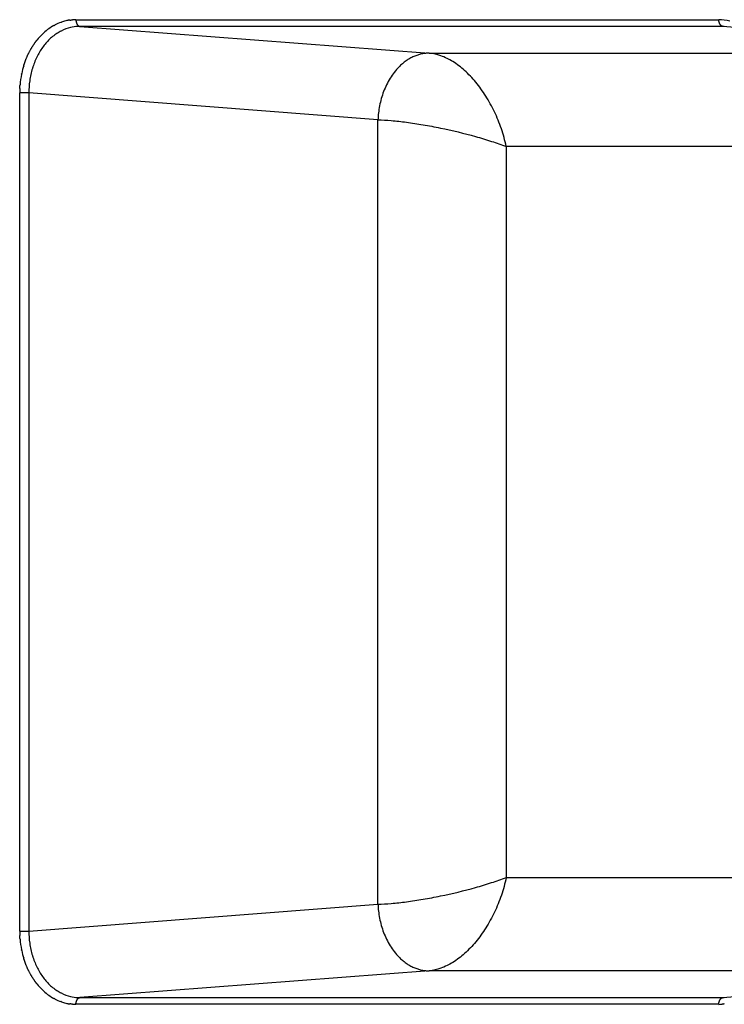
# Model space of a CAD drawing. Units: millimetres. Extents: x 40902 to 57437, y 249 to 11262.
# Drawn here: x 50399 to 50505, y 5189 to 5337 of the extents above; entities that cross this region are included whole.
import ezdxf

# ---------------------------------------------------------------- set-up
doc = ezdxf.new("R2010")
doc.units = ezdxf.units.MM
doc.layers.add('DEFAULT', color=7, linetype='Continuous')
doc.layers.add('DiKom', color=7, linetype='Continuous')

# ---------------------------------------------------------------- blocks, each defined once
blk = doc.blocks.new('A$C70964026')
at = {"layer": 'DiKom', "color": 0}
for p, q in [((499.54, 1296.37), (625.26, 1296.37)), ((499.54, 1296.37), (499.54, 1295)), ((625.26, 1295), (625.26, 1296.37)), ((499.54, 1295), (503.57, 1242.64)), ((625.26, 1295), (499.54, 1295)), ((621.23, 1242.64), (625.26, 1295)), ((488.56, 1219.96), (488.56, 1287.94)), ((636.24, 1287.94), (636.24, 1219.85)), ((493.58, 1234.98), (489.56, 1287.34)), ((489.56, 1287.34), (489.56, 1190.91)), ((635.24, 1287.34), (631.22, 1234.98)), ((635.24, 1220.46), (635.24, 1287.34)), ((503.57, 1242.64), (621.23, 1242.64)), ((493.58, 1144.73), (493.58, 1234.98)), ((631.22, 1234.98), (631.22, 1144.73)), ((617.24, 1223.4), (507.56, 1223.4)), ((507.56, 1223.4), (507.56, 1139.28)), ((617.24, 1139.28), (617.24, 1223.4)), ((488.56, 1191.52), (488.56, 1219.96)), ((635.24, 1190.91), (635.24, 1220.46)), ((636.24, 1219.85), (636.24, 1191.52)), ((489.56, 1190.91), (493.58, 1144.73)), ((631.22, 1144.73), (635.24, 1190.91))]:
    blk.add_line(p, q, dxfattribs=at)
for centre, radius, start, end in [((499.39, 1282.93), 13.43, 101.9534, 107.0193), ((499.51, 1282.33), 14.04, 94.8383, 101.3957), ((499.54, 1282.12), 14.25, 90.0017, 92.7145), ((625.26, 1282.12), 14.25, 87.2855, 89.9983), ((625.29, 1282.33), 14.04, 78.6043, 85.1617), ((625.41, 1282.93), 13.43, 72.9807, 78.0466), ((497.23, 1286.69), 9.05, 128.6415, 142.5648), ((497.87, 1285.95), 10.02, 128.1695, 128.2068), ((497.99, 1285.79), 10.22, 126.7731, 126.81), ((626.81, 1285.79), 10.22, 53.19, 53.2269), ((626.93, 1285.95), 10.02, 51.7932, 51.8305), ((627.57, 1286.69), 9.05, 37.4352, 51.3585), ((495.7, 1287.76), 7.17, 152.4389, 160.1383), ((496.25, 1287.46), 7.8, 144.3102, 150.985), ((496.58, 1287.22), 8.2, 142.7587, 144.3208), ((628.22, 1287.22), 8.2, 35.6792, 37.2413), ((628.55, 1287.46), 7.8, 29.015, 35.6898), ((629.1, 1287.76), 7.17, 19.8617, 27.5611), ((495.24, 1287.91), 6.68, 166.4383, 169.8569), ((495.35, 1287.88), 6.8, 161.0383, 166.4348), ((629.45, 1287.88), 6.8, 13.5652, 18.9617), ((629.56, 1287.91), 6.68, 10.1431, 13.5617), ((495, 1287.94), 6.44, 175.3891, 179.9953), ((495.13, 1287.93), 6.58, 169.8851, 171.7826), ((629.67, 1287.93), 6.58, 8.2174, 10.1149), ((629.8, 1287.94), 6.44, 0.0047, 4.6109), ((495.45, 1287.34), 5.9, 178.1792, 178.3325), ((495.49, 1287.34), 5.93, 178.3458, 180.02), ((629.35, 1287.34), 5.9, 1.668, 1.8208), ((629.31, 1287.34), 5.93, 359.98, 1.6547), ((495.04, 1191.52), 6.49, 180.0009, 184.5747), ((495.34, 1190.91), 5.78, 179.9801, 181.6829), ((495.4, 1190.91), 5.84, 181.6686, 181.8215), ((629.46, 1190.91), 5.78, 358.3175, 0.0199), ((629.4, 1190.91), 5.84, 358.1789, 358.3322), ((629.69, 1191.53), 6.55, 345.4022, 359.968)]:
    blk.add_arc(centre, radius, start, end, dxfattribs=at)
for points, weights, degree in [([(491.97, 1294.05), (492.93, 1294.75), (494.03, 1295.31), (495.24, 1295.7)], [0.854165444109, 0.855431711817, 0.866079613348, 0.886109148703], 3), ([(496.61, 1296.06), (496.65, 1296.07), (496.7, 1296.08), (496.74, 1296.09)], [1.0000045513, 1.00000448206, 1.00000441282, 1.00000434361], 3), ([(498.33, 1296.32), (498.37, 1296.32), (498.42, 1296.33), (498.46, 1296.33)], [1.00000185747, 1.00000178856, 1.00000171967, 1.00000165079], 3), ([(498.46, 1296.33), (498.51, 1296.33), (498.55, 1296.34), (498.6, 1296.34)], [0.962960651478, 0.964368047398, 0.965789082009, 0.96722375531], 3), ([(498.6, 1296.34), (498.64, 1296.34), (498.69, 1296.34), (498.73, 1296.35)], [1.00000144419, 1.00000137533, 1.00000130649, 1.00000123766], 3), ([(498.73, 1296.35), (498.78, 1296.35), (498.82, 1296.35), (498.87, 1296.35)], [0.971588341916, 0.973063675739, 0.974552896778, 0.976056005035], 3), ([(625.93, 1296.35), (625.98, 1296.35), (626.02, 1296.35), (626.07, 1296.35)], [0.976056005035, 0.974552896778, 0.973063675739, 0.971588341917], 3), ([(626.07, 1296.35), (626.11, 1296.34), (626.16, 1296.34), (626.2, 1296.34)], [1.00000123766, 1.00000130649, 1.00000137533, 1.00000144419], 3), ([(626.2, 1296.34), (626.25, 1296.34), (626.29, 1296.33), (626.34, 1296.33)], [0.96722375531, 0.965789082009, 0.964368047398, 0.962960651478], 3), ([(626.34, 1296.33), (626.38, 1296.33), (626.43, 1296.32), (626.47, 1296.32)], [1.00000165079, 1.00000171967, 1.00000178856, 1.00000185747], 3), ([(628.06, 1296.09), (628.1, 1296.08), (628.15, 1296.07), (628.19, 1296.06)], [1.00000434361, 1.00000441282, 1.00000448206, 1.0000045513], 3), ([(629.56, 1295.7), (630.77, 1295.31), (631.87, 1294.75), (632.83, 1294.05)], [0.886109148703, 0.866079613348, 0.855431711817, 0.854165444109], 3), ([(491.58, 1293.76), (491.61, 1293.78), (491.64, 1293.8), (491.67, 1293.83)], [1.00000658584, 1.00000658578, 1.00000658573, 1.0000065857], 3), ([(491.87, 1293.98), (491.9, 1294), (491.93, 1294.03), (491.97, 1294.05)], [1.0000065857, 1.00000658573, 1.00000658578, 1.00000658584], 3), ([(632.83, 1294.05), (632.87, 1294.03), (632.9, 1294), (632.93, 1293.98)], [1.00000658584, 1.00000658578, 1.00000658573, 1.0000065857], 3), ([(633.13, 1293.83), (633.16, 1293.8), (633.19, 1293.78), (633.22, 1293.76)], [1.0000065857, 1.00000658573, 1.00000658578, 1.00000658584], 3), ([(488.92, 1290.09), (488.93, 1290.13), (488.94, 1290.16), (488.96, 1290.19)], [1.00000434361, 1.00000441282, 1.00000448206, 1.0000045513], 3), ([(635.84, 1290.19), (635.86, 1290.16), (635.87, 1290.13), (635.88, 1290.09)], [1.0000045513, 1.00000448206, 1.00000441282, 1.00000434361], 3), ([(488.56, 1287.94), (489.51, 1287.94), (489.56, 1287.34)], [1, 0.725374371012, 1], 2), ([(488.58, 1288.46), (488.58, 1288.5), (488.58, 1288.53), (488.59, 1288.56)], [0.976055593636, 0.974552406368, 0.973063107823, 0.971587698003], 3), ([(488.59, 1288.56), (488.59, 1288.6), (488.59, 1288.63), (488.6, 1288.67)], [1.00000123766, 1.00000130649, 1.00000137533, 1.00000144419], 3), ([(488.6, 1288.67), (488.6, 1288.7), (488.61, 1288.74), (488.61, 1288.77)], [0.967222832231, 0.965788051524, 0.964366911662, 0.962959412644], 3), ([(488.61, 1288.77), (488.61, 1288.81), (488.62, 1288.84), (488.62, 1288.87)], [1.00000165079, 1.00000171967, 1.00000178856, 1.00000185747], 3), ([(636.24, 1287.94), (635.29, 1287.94), (635.24, 1287.34)], [1, 0.72536853242, 1], 2), ([(636.18, 1288.87), (636.18, 1288.84), (636.19, 1288.81), (636.19, 1288.77)], [1.00000185747, 1.00000178856, 1.00000171967, 1.00000165079], 3), ([(636.19, 1288.77), (636.19, 1288.74), (636.2, 1288.7), (636.2, 1288.67)], [0.962959412644, 0.964366911662, 0.965788051524, 0.967222832231], 3), ([(636.2, 1288.67), (636.21, 1288.63), (636.21, 1288.6), (636.21, 1288.56)], [1.00000144419, 1.00000137533, 1.00000130649, 1.00000123766], 3), ([(636.21, 1288.56), (636.22, 1288.53), (636.22, 1288.5), (636.22, 1288.46)], [0.971587698003, 0.973063107823, 0.974552406368, 0.976055593636], 3), ([(503.57, 1242.64), (493.61, 1242.28), (493.58, 1234.98)], [1, 0.708074520201, 1], 2), ([(631.22, 1234.98), (631.19, 1242.28), (621.23, 1242.64)], [1, 0.708074520201, 1], 2), ([(488.56, 1191.52), (489.51, 1191.52), (489.56, 1190.91)], [1, 0.72536853242, 1], 2), ([(488.59, 1190.9), (488.58, 1190.94), (488.58, 1190.97), (488.58, 1191.01)], [1.00000123766, 1.00000116883, 1.00000110001, 1.0000010312], 3), ([(488.6, 1190.8), (488.59, 1190.83), (488.59, 1190.87), (488.59, 1190.9)], [0.967222832231, 0.968664024459, 0.970118979717, 0.971587698003], 3), ([(488.61, 1190.7), (488.61, 1190.73), (488.6, 1190.76), (488.6, 1190.8)], [1.00000165079, 1.00000158191, 1.00000151304, 1.00000144419], 3), ([(635.24, 1190.91), (635.29, 1191.52), (636.24, 1191.52)], [1, 0.725374371012, 1], 2)]:
    blk.add_rational_spline(points, weights, degree=degree, dxfattribs=at)
for points, weights, knots in [([(495.24, 1295.7), (495.27, 1295.71), (495.3, 1295.72), (495.34, 1295.73), (495.38, 1295.74), (495.42, 1295.75), (495.46, 1295.77)], [1.00000663069, 1.00000663141, 1.00000663213, 1.00000663286, 1.00000656333, 1.00000649381, 1.00000642431], [-2.75876442, -2.75876442, -2.75876442, -2.75876442, -2.74957834, -2.74957834, -2.74957834, -2.73732789, -2.73732789, -2.73732789, -2.73732789]), ([(629.34, 1295.77), (629.38, 1295.75), (629.42, 1295.74), (629.46, 1295.73), (629.5, 1295.72), (629.53, 1295.71), (629.56, 1295.7)], [1.00000642431, 1.00000649381, 1.00000656333, 1.00000663285, 1.00000663213, 1.00000663141, 1.00000663069], [-3.54585742, -3.54585742, -3.54585742, -3.54585742, -3.53360697, -3.53360697, -3.53360697, -3.52442089, -3.52442089, -3.52442089, -3.52442089]), ([(491.68, 1293.83), (491.71, 1293.85), (491.74, 1293.88), (491.77, 1293.9), (491.8, 1293.93), (491.84, 1293.95), (491.87, 1293.98)], [1.0000065857, 1.00000658567, 1.00000658565, 1.00000658565, 1.00000658565, 1.00000658567, 1.0000065857], [-3.1538431, -3.1538431, -3.1538431, -3.1538431, -3.14159265, -3.14159265, -3.14159265, -3.12934221, -3.12934221, -3.12934221, -3.12934221]), ([(632.93, 1293.98), (632.96, 1293.95), (633, 1293.93), (633.03, 1293.9), (633.06, 1293.88), (633.09, 1293.85), (633.12, 1293.83)], [1.0000065857, 1.00000658567, 1.00000658565, 1.00000658565, 1.00000658565, 1.00000658567, 1.0000065857], [-3.1538431, -3.1538431, -3.1538431, -3.1538431, -3.14159265, -3.14159265, -3.14159265, -3.12934221, -3.12934221, -3.12934221, -3.12934221]), ([(489.34, 1291.07), (489.36, 1291.11), (489.38, 1291.14), (489.39, 1291.17), (489.41, 1291.19), (489.42, 1291.22), (489.43, 1291.24)], [1.00000642431, 1.00000649381, 1.00000656333, 1.00000663286, 1.00000663213, 1.00000663141, 1.00000663069], [-3.54585742, -3.54585742, -3.54585742, -3.54585742, -3.53360697, -3.53360697, -3.53360697, -3.52442095, -3.52442095, -3.52442095, -3.52442095]), ([(635.37, 1291.24), (635.38, 1291.22), (635.39, 1291.19), (635.41, 1291.17), (635.42, 1291.14), (635.44, 1291.11), (635.46, 1291.07)], [1.00000663069, 1.00000663141, 1.00000663213, 1.00000663285, 1.00000656333, 1.00000649381, 1.00000642431], [-2.75876435, -2.75876435, -2.75876435, -2.75876435, -2.74957834, -2.74957834, -2.74957834, -2.73732789, -2.73732789, -2.73732789, -2.73732789])]:
    blk.add_rational_spline(points, weights, degree=3, knots=knots, dxfattribs=at)
for points, knots in [([(495.63, 1294.4), (495.34, 1294.3), (494.78, 1294.1), (493.73, 1293.61), (492.54, 1292.88), (491.32, 1291.78), (490.68, 1290.91), (490.41, 1290.45)], [0, 0, 0, 0, 0.925915, 1.77367, 3.470933, 5.095034, 6.687992, 6.687992, 6.687992, 6.687992]), ([(495.86, 1294.47), (495.81, 1294.45), (495.76, 1294.44), (495.69, 1294.41), (495.66, 1294.41), (495.63, 1294.4)], [2.73420746, 2.73420746, 2.73420746, 2.73420746, 2.74957834, 2.74957834, 2.75910265, 2.75910265, 2.75910265, 2.75910265]), ([(499.54, 1295), (498.94, 1295), (498.33, 1294.96), (497.09, 1294.79), (496.47, 1294.65), (495.86, 1294.47)], [2.357564, 2.357564, 2.357564, 2.357564, 2.5529536, 2.5529536, 2.7481232, 2.7481232, 2.7481232, 2.7481232]), ([(628.94, 1294.47), (628.33, 1294.65), (627.71, 1294.79), (626.47, 1294.96), (625.86, 1295), (625.26, 1295)], [3.5350601, 3.5350601, 3.5350601, 3.5350601, 3.7302957, 3.7302957, 3.9256213, 3.9256213, 3.9256213, 3.9256213]), ([(629.17, 1294.4), (629.14, 1294.41), (629.11, 1294.41), (629.04, 1294.44), (628.99, 1294.45), (628.94, 1294.47)], [3.52408058, 3.52408058, 3.52408058, 3.52408058, 3.53360697, 3.53360697, 3.54897581, 3.54897581, 3.54897581, 3.54897581]), ([(634.39, 1290.45), (634.26, 1290.68), (633.97, 1291.13), (633.29, 1291.96), (632.26, 1292.88), (630.81, 1293.77), (629.73, 1294.21), (629.17, 1294.4)], [0, 0, 0, 0, 0.790914, 1.592941, 3.217058, 4.914301, 6.687972, 6.687972, 6.687972, 6.687972]), ([(490.26, 1290.17), (490.01, 1289.7), (489.84, 1289.22), (489.64, 1288.4), (489.59, 1288.05), (489.57, 1287.71)], [3.5350602, 3.5350602, 3.5350602, 3.5350602, 3.7302958, 3.7302958, 3.8725531, 3.8725531, 3.8725531, 3.8725531]), ([(635.23, 1287.71), (635.21, 1288.05), (635.16, 1288.4), (634.96, 1289.22), (634.79, 1289.7), (634.54, 1290.17)], [2.4106322, 2.4106322, 2.4106322, 2.4106322, 2.5529536, 2.5529536, 2.7481231, 2.7481231, 2.7481231, 2.7481231]), ([(503.57, 1242.64), (503.58, 1241.98), (503.67, 1240.55), (503.92, 1238.3), (504.3, 1235.83), (504.96, 1232.37), (505.79, 1228.93), (506.77, 1225.66), (507.29, 1224.13), (507.56, 1223.4)], [0, 0, 0, 0, 1.986133, 4.279827, 6.803839, 9.471323, 14.86428, 17.402253, 19.716181, 19.716181, 19.716181, 19.716181]), ([(621.23, 1242.64), (621.22, 1241.98), (621.13, 1240.55), (620.88, 1238.3), (620.5, 1235.83), (619.84, 1232.37), (619.01, 1228.93), (618.03, 1225.66), (617.51, 1224.13), (617.24, 1223.4)], [0, 0, 0, 0, 1.986133, 4.279827, 6.803839, 9.471323, 14.86428, 17.402253, 19.716181, 19.716181, 19.716181, 19.716181]), ([(507.56, 1223.4), (506.67, 1223.6), (504.9, 1224.09), (502.37, 1225.12), (500.02, 1226.41), (497.93, 1227.9), (496.18, 1229.56), (494.83, 1231.32), (493.92, 1233.12), (493.63, 1234.38), (493.58, 1234.98)], [0, 0, 0, 0, 2.74456, 5.49526, 8.188939, 10.766843, 13.179829, 15.394363, 17.399797, 19.216683, 19.216683, 19.216683, 19.216683]), ([(617.24, 1223.4), (618.13, 1223.6), (619.9, 1224.09), (622.43, 1225.12), (624.78, 1226.41), (626.87, 1227.9), (628.62, 1229.56), (629.97, 1231.32), (630.88, 1233.12), (631.17, 1234.38), (631.22, 1234.98)], [0, 0, 0, 0, 2.74456, 5.49526, 8.188939, 10.766843, 13.179829, 15.394363, 17.399797, 19.216683, 19.216683, 19.216683, 19.216683])]:
    blk.add_open_spline(points, degree=3, knots=knots, dxfattribs=at)
for points in [[(490.31, 1290.28), (490.29, 1290.24), (490.28, 1290.21), (490.26, 1290.17)], [(490.35, 1290.35), (490.34, 1290.32), (490.33, 1290.3), (490.31, 1290.28)], [(490.41, 1290.45), (490.39, 1290.42), (490.37, 1290.38), (490.35, 1290.35)], [(634.45, 1290.35), (634.43, 1290.38), (634.41, 1290.42), (634.39, 1290.45)], [(634.49, 1290.28), (634.47, 1290.3), (634.46, 1290.32), (634.45, 1290.35)], [(634.54, 1290.17), (634.52, 1290.21), (634.51, 1290.24), (634.49, 1290.28)], [(489.57, 1287.68), (489.56, 1287.63), (489.56, 1287.58), (489.56, 1287.53)], [(489.57, 1287.71), (489.57, 1287.7), (489.57, 1287.69), (489.57, 1287.68)], [(635.23, 1287.68), (635.23, 1287.69), (635.23, 1287.7), (635.23, 1287.71)], [(635.24, 1287.53), (635.24, 1287.58), (635.24, 1287.63), (635.23, 1287.68)]]:
    blk.add_open_spline(points, degree=3, dxfattribs=at)
blk = doc.blocks.new('KSII-15202')
at = {"layer": 'DiKom', "rotation": 90}
blk.add_blockref('A$C70964026', (51695.4, 4700.38), dxfattribs=at)

msp = doc.modelspace()

# ---------------------------------------------------------------- block references
at = {"layer": 'DEFAULT'}
msp.add_blockref('KSII-15202', (0, 0), dxfattribs=at)

doc.saveas('drawing.dxf')
